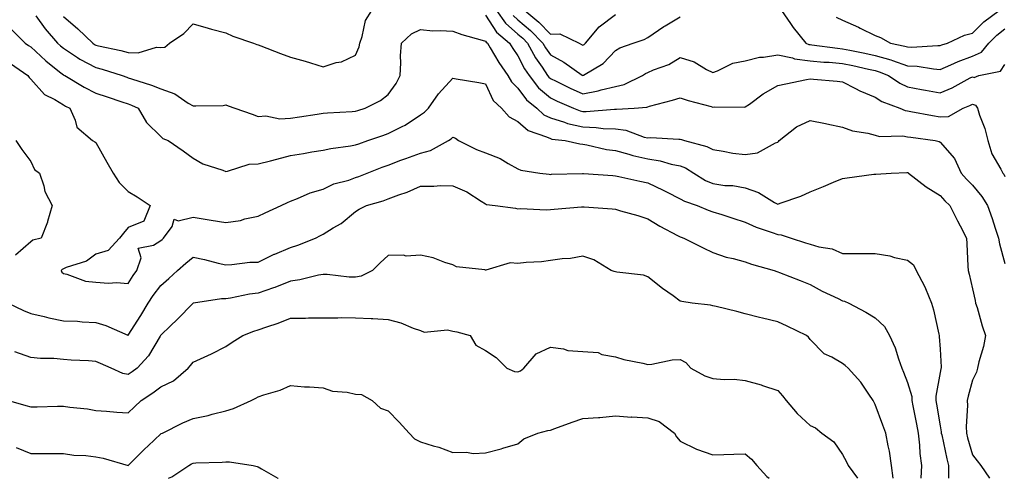
# Model space of a CAD drawing. Units: inches. Extents: x 976403 to 979043, y 7255658 to 7258298.
# Drawn here: x 977085 to 977388, y 7255658 to 7255799 of the extents above; entities that cross this region are included whole.
import ezdxf

# ---------------------------------------------------------------- set-up
doc = ezdxf.new("R2010")
doc.units = ezdxf.units.IN
doc.header["$MEASUREMENT"] = 0
doc.layers.add('Contour_97647255', color=7, linetype='Continuous', true_color=0x4737ab)

msp = doc.modelspace()

# ---------------------------------------------------------------- linework, layer by layer
at = {"layer": 'Contour_97647255'}
for points in [[(977089.6, 7255800.37, 3098), (977092.49, 7255796.36, 3098), (977096.27, 7255791.92, 3098), (977097.19, 7255791.06, 3098), (977098.05, 7255790.36, 3098), (977102.43, 7255787.54, 3098), (977103.17, 7255787.04, 3098), (977108.05, 7255784.38, 3098), (977110.01, 7255783.88, 3098), (977116.2, 7255781.92, 3098), (977117.57, 7255781.44, 3098), (977118.05, 7255781.28, 3098), (977119.06, 7255780.91, 3098), (977125.17, 7255779.04, 3098), (977128.05, 7255777.83, 3098), (977132.41, 7255776.28, 3098), (977136.47, 7255773.5, 3098), (977138.05, 7255772.58, 3098), (977138.81, 7255772.68, 3098), (977147.22, 7255772.75, 3098), (977148.05, 7255772.9, 3098), (977148.8, 7255772.67, 3098), (977150.91, 7255771.92, 3098), (977156.19, 7255770.06, 3098), (977158.05, 7255769.33, 3098), (977160.37, 7255769.6, 3098), (977164.74, 7255768.61, 3098), (977168.05, 7255768.8, 3098), (977170.73, 7255769.24, 3098), (977176.23, 7255770.1, 3098), (977178.05, 7255770.4, 3098), (977179.45, 7255770.52, 3098), (977187, 7255770.87, 3098), (977188.05, 7255770.96, 3098), (977188.77, 7255771.2, 3098), (977191.04, 7255771.92, 3098), (977195.72, 7255774.25, 3098), (977198.05, 7255776.12, 3098), (977200.5, 7255779.47, 3098), (977201.83, 7255781.92, 3098), (977202.02, 7255785.89, 3098), (977201.93, 7255788.04, 3098), (977202.16, 7255791.92, 3098), (977205.23, 7255794.74, 3098), (977208.05, 7255796.1, 3098), (977211.89, 7255795.76, 3098), (977214.13, 7255795.84, 3098), (977218.05, 7255795.56, 3098), (977220.76, 7255794.63, 3098), (977227.08, 7255792.89, 3098), (977228.05, 7255792.58, 3098), (977228.31, 7255792.18, 3098), (977228.63, 7255791.92, 3098), (977229.52, 7255790.45, 3098), (977232.12, 7255785.99, 3098), (977234.95, 7255781.92, 3098), (977236.1, 7255779.97, 3098), (977238.05, 7255778.11, 3098), (977240.65, 7255774.52, 3098), (977243.82, 7255771.92, 3098), (977246.03, 7255769.9, 3098), (977248.05, 7255768.91, 3098), (977252.37, 7255767.6, 3098), (977253.34, 7255767.21, 3098), (977258.05, 7255766.14, 3098), (977262.14, 7255766.01, 3098), (977264.28, 7255765.69, 3098), (977268.05, 7255765.54, 3098), (977271.26, 7255765.13, 3098), (977276.95, 7255763.02, 3098), (977278.05, 7255762.8, 3098), (977279.02, 7255762.89, 3098), (977287.64, 7255762.33, 3098), (977288.05, 7255762.38, 3098), (977288.39, 7255762.26, 3098), (977289.33, 7255761.92, 3098), (977296.27, 7255760.14, 3098), (977298.05, 7255759.15, 3098), (977301.26, 7255758.71, 3098), (977304.22, 7255758.09, 3098), (977308.05, 7255757.65, 3098), (977311.85, 7255758.12, 3098), (977317.42, 7255761.29, 3098), (977318.05, 7255761.46, 3098), (977318.3, 7255761.67, 3098), (977318.53, 7255761.92, 3098), (977323.81, 7255766.16, 3098), (977328.05, 7255768.13, 3098), (977332.82, 7255767.15, 3098), (977333.22, 7255767.09, 3098), (977338.05, 7255766.02, 3098), (977341.04, 7255764.91, 3098), (977345.79, 7255764.18, 3098), (977348.05, 7255763.57, 3098), (977349.35, 7255763.22, 3098), (977356.59, 7255763.38, 3098), (977358.05, 7255763.14, 3098), (977359.09, 7255762.96, 3098), (977366.58, 7255761.92, 3098), (977367.75, 7255761.62, 3098), (977368.05, 7255761.41, 3098), (977372.54, 7255756.41, 3098), (977374.51, 7255751.92, 3098), (977376.23, 7255750.1, 3098), (977378.05, 7255748.23, 3098), (977380.9, 7255744.77, 3098), (977382.61, 7255741.92, 3098), (977384.06, 7255737.93, 3098), (977385.03, 7255734.94, 3098), (977386.08, 7255731.92, 3098), (977386.32, 7255730.19, 3098), (977388.05, 7255724.15, 3098)], [(977098.05, 7255800.15, 3099), (977102.48, 7255796.35, 3099), (977107.09, 7255791.92, 3099), (977107.66, 7255791.53, 3099), (977108.05, 7255791.32, 3099), (977108.85, 7255791.12, 3099), (977115.76, 7255789.63, 3099), (977118.05, 7255789, 3099), (977121.04, 7255788.93, 3099), (977126.77, 7255790.64, 3099), (977128.05, 7255790.57, 3099), (977129.26, 7255790.71, 3099), (977130.79, 7255791.92, 3099), (977135.12, 7255794.85, 3099), (977138.05, 7255797.87, 3099), (977142.62, 7255796.49, 3099), (977143.7, 7255796.27, 3099), (977148.05, 7255795.12, 3099), (977150.25, 7255794.12, 3099), (977156.66, 7255791.92, 3099), (977157.66, 7255791.53, 3099), (977158.05, 7255791.4, 3099), (977158.88, 7255791.09, 3099), (977164.91, 7255788.78, 3099), (977168.05, 7255787.57, 3099), (977172.48, 7255786.35, 3099), (977174.14, 7255785.83, 3099), (977178.05, 7255784.67, 3099), (977182.05, 7255785.92, 3099), (977183.75, 7255786.22, 3099), (977188.05, 7255788.22, 3099), (977189.15, 7255790.82, 3099), (977189.32, 7255791.92, 3099), (977190.07, 7255793.94, 3099), (977191.09, 7255798.88, 3099), (977193.07, 7255801.92, 3099)], [(977228.05, 7255800.52, 3099), (977231.42, 7255795.29, 3099), (977235.46, 7255791.92, 3099), (977236.44, 7255790.31, 3099), (977238.05, 7255788.06, 3099), (977240.12, 7255783.99, 3099), (977241.48, 7255781.92, 3099), (977244.35, 7255778.22, 3099), (977248.05, 7255775.05, 3099), (977250.18, 7255774.05, 3099), (977255.21, 7255771.92, 3099), (977257.23, 7255771.1, 3099), (977258.05, 7255770.91, 3099), (977259.09, 7255770.88, 3099), (977267.76, 7255771.63, 3099), (977268.05, 7255771.61, 3099), (977268.4, 7255771.57, 3099), (977273.84, 7255771.92, 3099), (977277.76, 7255772.21, 3099), (977278.05, 7255772.31, 3099), (977278.61, 7255772.48, 3099), (977285.6, 7255774.37, 3099), (977288.05, 7255775.13, 3099), (977290.45, 7255774.32, 3099), (977297.57, 7255772.4, 3099), (977298.05, 7255772.25, 3099), (977298.44, 7255772.31, 3099), (977307.75, 7255772.22, 3099), (977308.05, 7255772.29, 3099), (977309.32, 7255773.19, 3099), (977313.61, 7255776.36, 3099), (977318.05, 7255778.86, 3099), (977320.58, 7255779.39, 3099), (977326.87, 7255780.74, 3099), (977328.05, 7255780.99, 3099), (977329.09, 7255780.88, 3099), (977336.32, 7255780.19, 3099), (977338.05, 7255780, 3099), (977341.97, 7255778, 3099), (977343.35, 7255777.22, 3099), (977348.05, 7255775.28, 3099), (977350.12, 7255773.99, 3099), (977355.64, 7255771.92, 3099), (977357.33, 7255771.2, 3099), (977358.05, 7255771.07, 3099), (977359.08, 7255770.89, 3099), (977365.74, 7255769.61, 3099), (977368.05, 7255769.23, 3099), (977370.64, 7255769.33, 3099), (977375.18, 7255771.92, 3099), (977377.24, 7255772.73, 3099), (977378.05, 7255773.13, 3099), (977378.98, 7255772.85, 3099), (977379.54, 7255771.92, 3099), (977380.22, 7255769.75, 3099), (977381.82, 7255765.69, 3099), (977382.73, 7255761.92, 3099), (977383.98, 7255757.85, 3099), (977386.81, 7255753.16, 3099), (977387.42, 7255751.92, 3099), (977387.7, 7255751.57, 3099), (977388.05, 7255750.91, 3099)], [(977231.4, 7255801.92, 3100), (977234.17, 7255798.04, 3100), (977238.05, 7255794.67, 3100), (977239.54, 7255793.41, 3100), (977241.01, 7255791.92, 3100), (977243.5, 7255787.37, 3100), (977245.49, 7255784.48, 3100), (977247.17, 7255781.92, 3100), (977247.55, 7255781.42, 3100), (977248.05, 7255781, 3100), (977249.78, 7255780.19, 3100), (977254.18, 7255778.05, 3100), (977258.05, 7255776.35, 3100), (977262.74, 7255777.23, 3100), (977263.67, 7255777.54, 3100), (977268.05, 7255778.57, 3100), (977270.76, 7255779.21, 3100), (977276.39, 7255781.92, 3100), (977277.37, 7255782.6, 3100), (977278.05, 7255782.91, 3100), (977279.82, 7255783.69, 3100), (977284.57, 7255785.4, 3100), (977288.05, 7255787.5, 3100), (977292.3, 7255786.17, 3100), (977296.11, 7255783.86, 3100), (977298.05, 7255782.91, 3100), (977299.51, 7255783.38, 3100), (977304.23, 7255785.74, 3100), (977308.05, 7255786.45, 3100), (977312.4, 7255787.57, 3100), (977313.71, 7255787.58, 3100), (977318.05, 7255788.34, 3100), (977322.61, 7255787.36, 3100), (977323.23, 7255787.1, 3100), (977328.05, 7255786.5, 3100), (977332.24, 7255786.11, 3100), (977333.92, 7255786.05, 3100), (977338.05, 7255785.7, 3100), (977341.17, 7255785.05, 3100), (977346.06, 7255783.91, 3100), (977348.05, 7255783.47, 3100), (977349.27, 7255783.14, 3100), (977352.22, 7255781.92, 3100), (977355.69, 7255779.56, 3100), (977358.05, 7255778.47, 3100), (977362.3, 7255777.67, 3100), (977363.56, 7255777.43, 3100), (977368.05, 7255776.59, 3100), (977371.77, 7255778.2, 3100), (977377.33, 7255781.2, 3100), (977378.05, 7255781.56, 3100), (977378.58, 7255781.39, 3100), (977379.98, 7255781.92, 3100), (977386.66, 7255783.31, 3100), (977388.05, 7255785.3, 3100)], [(977236.54, 7255800.41, 3101), (977238.05, 7255799.1, 3101), (977241.95, 7255795.82, 3101), (977245.76, 7255791.92, 3101), (977246.58, 7255790.45, 3101), (977248.05, 7255788.3, 3101), (977252.19, 7255786.06, 3101), (977257.88, 7255782.09, 3101), (977258.05, 7255781.98, 3101), (977258.22, 7255782.09, 3101), (977264.3, 7255785.67, 3101), (977268.05, 7255789.61, 3101), (977269.47, 7255790.5, 3101), (977273.56, 7255791.92, 3101), (977276.92, 7255793.05, 3101), (977278.05, 7255793.67, 3101), (977282.95, 7255797.02, 3101), (977283.4, 7255797.27, 3101), (977288.05, 7255800.02, 3101)], [(977240.19, 7255801.92, 3102), (977244.5, 7255798.37, 3102), (977248.05, 7255794.72, 3102), (977250.92, 7255794.79, 3102), (977256.87, 7255791.92, 3102), (977257.66, 7255791.53, 3102), (977258.05, 7255791.28, 3102), (977258.44, 7255791.53, 3102), (977258.81, 7255791.92, 3102), (977263.05, 7255796.92, 3102), (977268.05, 7255800.73, 3102)], [(977319.25, 7255801.92, 3101), (977322.02, 7255797.95, 3101), (977322.85, 7255796.72, 3101), (977326.73, 7255791.92, 3101), (977327.66, 7255791.53, 3101), (977328.05, 7255791.48, 3101), (977328.54, 7255791.43, 3101), (977336.46, 7255790.33, 3101), (977338.05, 7255790.19, 3101), (977340.24, 7255789.73, 3101), (977344.93, 7255788.8, 3101), (977348.05, 7255788.12, 3101), (977352.9, 7255786.77, 3101), (977353.39, 7255786.58, 3101), (977358.05, 7255784.98, 3101), (977360.97, 7255784.84, 3101), (977365.98, 7255783.99, 3101), (977368.05, 7255783.86, 3101), (977371.39, 7255785.26, 3101), (977373.66, 7255786.31, 3101), (977378.05, 7255787.88, 3101), (977380.79, 7255789.18, 3101), (977383.05, 7255791.92, 3101), (977385.56, 7255794.41, 3101), (977388.05, 7255796.32, 3101)], [(977336.07, 7255799.94, 3102), (977338.05, 7255798.96, 3102), (977342.94, 7255796.81, 3102), (977343.4, 7255796.57, 3102), (977348.05, 7255794.26, 3102), (977349.75, 7255793.62, 3102), (977352.76, 7255791.92, 3102), (977357.17, 7255791.04, 3102), (977358.05, 7255790.74, 3102), (977359.29, 7255790.68, 3102), (977367.33, 7255791.2, 3102), (977368.05, 7255791.15, 3102), (977368.59, 7255791.38, 3102), (977370.35, 7255791.92, 3102), (977375.58, 7255794.39, 3102), (977378.05, 7255794.99, 3102), (977381.53, 7255798.44, 3102), (977386.23, 7255801.92, 3102)], [(977082.16, 7255796.03, 3097), (977086.26, 7255791.92, 3097), (977087.36, 7255791.23, 3097), (977088.05, 7255790.76, 3097), (977092.62, 7255786.49, 3097), (977096.84, 7255783.13, 3097), (977098.05, 7255782.15, 3097), (977098.19, 7255782.06, 3097), (977098.47, 7255781.92, 3097), (977104.5, 7255778.37, 3097), (977108.05, 7255776.56, 3097), (977111.5, 7255775.37, 3097), (977116.1, 7255773.87, 3097), (977118.05, 7255773.22, 3097), (977119.01, 7255772.88, 3097), (977121.06, 7255771.92, 3097), (977123.67, 7255767.55, 3097), (977128.05, 7255763.21, 3097), (977128.71, 7255762.58, 3097), (977130.36, 7255761.92, 3097), (977134.94, 7255758.81, 3097), (977138.05, 7255756.57, 3097), (977140.96, 7255754.83, 3097), (977147.12, 7255752.85, 3097), (977148.05, 7255752.46, 3097), (977148.61, 7255752.48, 3097), (977155.28, 7255754.69, 3097), (977158.05, 7255754.75, 3097), (977161.88, 7255755.75, 3097), (977163.75, 7255756.22, 3097), (977168.05, 7255757.37, 3097), (977171.97, 7255758, 3097), (977174.58, 7255758.45, 3097), (977178.05, 7255759.02, 3097), (977180.45, 7255759.52, 3097), (977186.46, 7255760.33, 3097), (977188.05, 7255760.62, 3097), (977189, 7255760.97, 3097), (977191.8, 7255761.92, 3097), (977196.44, 7255763.53, 3097), (977198.05, 7255764.07, 3097), (977202.37, 7255766.24, 3097), (977203.32, 7255766.65, 3097), (977208.05, 7255769.82, 3097), (977209.26, 7255770.71, 3097), (977210.55, 7255771.92, 3097), (977213.6, 7255776.37, 3097), (977218.05, 7255781.1, 3097), (977219.07, 7255780.9, 3097), (977225.98, 7255779.85, 3097), (977228.05, 7255779.41, 3097), (977230.43, 7255774.3, 3097), (977232.98, 7255771.92, 3097), (977235.34, 7255769.21, 3097), (977238.05, 7255767.82, 3097), (977241.17, 7255765.05, 3097), (977246.84, 7255763.13, 3097), (977248.05, 7255762.55, 3097), (977248.53, 7255762.4, 3097), (977252.61, 7255761.92, 3097), (977257.07, 7255760.94, 3097), (977258.05, 7255760.86, 3097), (977259.31, 7255760.66, 3097), (977265.36, 7255759.23, 3097), (977268.05, 7255758.87, 3097), (977272.23, 7255757.74, 3097), (977273.45, 7255757.32, 3097), (977278.05, 7255756.3, 3097), (977281.85, 7255755.72, 3097), (977285.27, 7255754.7, 3097), (977288.05, 7255754.17, 3097), (977289.68, 7255753.55, 3097), (977292.18, 7255751.92, 3097), (977295.77, 7255749.64, 3097), (977298.05, 7255748.68, 3097), (977301.81, 7255748.16, 3097), (977304.21, 7255748.08, 3097), (977308.05, 7255747.42, 3097), (977312.13, 7255746, 3097), (977317.07, 7255742.9, 3097), (977318.05, 7255742.38, 3097), (977318.8, 7255742.67, 3097), (977325.15, 7255744.82, 3097), (977328.05, 7255746.15, 3097), (977332.16, 7255747.81, 3097), (977335.23, 7255749.1, 3097), (977338.05, 7255750.26, 3097), (977339.45, 7255750.52, 3097), (977347.7, 7255751.57, 3097), (977348.05, 7255751.63, 3097), (977348.32, 7255751.65, 3097), (977352.98, 7255751.92, 3097), (977357.85, 7255752.12, 3097), (977358.05, 7255752.13, 3097), (977358.2, 7255752.07, 3097), (977358.38, 7255751.92, 3097), (977363.8, 7255747.67, 3097), (977368.05, 7255745.05, 3097), (977369.57, 7255743.44, 3097), (977371.05, 7255741.92, 3097), (977373.41, 7255737.28, 3097), (977374.24, 7255735.73, 3097), (977376.23, 7255731.92, 3097), (977376.32, 7255730.19, 3097), (977376.64, 7255723.33, 3097), (977376.71, 7255721.92, 3097), (977376.98, 7255720.85, 3097), (977378.05, 7255716.26, 3097), (977378.82, 7255712.69, 3097), (977379.01, 7255711.92, 3097), (977379.44, 7255710.53, 3097), (977381.06, 7255704.93, 3097), (977382.03, 7255701.92, 3097), (977381.41, 7255698.56, 3097), (977380, 7255693.87, 3097), (977379.56, 7255691.92, 3097), (977379.3, 7255690.67, 3097), (977378.05, 7255688.25, 3097), (977376.72, 7255683.25, 3097), (977376.42, 7255681.92, 3097), (977376.53, 7255680.4, 3097), (977376.07, 7255673.9, 3097), (977376.17, 7255671.92, 3097), (977376.54, 7255670.41, 3097), (977378.05, 7255665.2, 3097), (977379.5, 7255663.37, 3097), (977380.62, 7255661.92, 3097), (977383.27, 7255658, 3097)], [(977081.74, 7255785.61, 3096), (977087.15, 7255781.92, 3096), (977087.51, 7255781.38, 3096), (977088.05, 7255780.83, 3096), (977092.29, 7255776.16, 3096), (977095.42, 7255774.55, 3096), (977098.05, 7255772.93, 3096), (977098.68, 7255772.55, 3096), (977100.02, 7255771.92, 3096), (977101.7, 7255768.27, 3096), (977102.2, 7255766.07, 3096), (977107.04, 7255761.92, 3096), (977107.73, 7255761.6, 3096), (977108.05, 7255761.3, 3096), (977111.46, 7255755.33, 3096), (977113.39, 7255751.92, 3096), (977115.2, 7255749.07, 3096), (977118.05, 7255746.28, 3096), (977120.74, 7255744.61, 3096), (977124.8, 7255741.92, 3096), (977122.81, 7255737.16, 3096), (977118.05, 7255735.16, 3096), (977116.57, 7255733.4, 3096), (977115.37, 7255731.92, 3096), (977111.88, 7255728.09, 3096), (977108.05, 7255726.97, 3096), (977105.13, 7255724.84, 3096), (977098.96, 7255722.83, 3096), (977098.05, 7255722.42, 3096), (977097.71, 7255722.26, 3096), (977097.37, 7255721.92, 3096), (977097.58, 7255721.45, 3096), (977098.05, 7255721.03, 3096), (977099.15, 7255720.82, 3096), (977104.85, 7255718.72, 3096), (977108.05, 7255718.32, 3096), (977111.92, 7255718.05, 3096), (977114.37, 7255718.24, 3096), (977118.05, 7255717.9, 3096), (977119.58, 7255720.39, 3096), (977120.72, 7255721.92, 3096), (977121.98, 7255725.85, 3096), (977121.13, 7255728.84, 3096), (977125.83, 7255729.7, 3096), (977128.05, 7255731.19, 3096), (977128.44, 7255731.53, 3096), (977128.93, 7255731.92, 3096), (977131.59, 7255735.46, 3096), (977132.21, 7255737.76, 3096), (977133.39, 7255737.26, 3096), (977138.05, 7255738.38, 3096), (977142.3, 7255737.67, 3096), (977143.55, 7255737.42, 3096), (977148.05, 7255736.73, 3096), (977152.63, 7255737.34, 3096), (977153.96, 7255737.83, 3096), (977158.05, 7255738.66, 3096), (977160.24, 7255739.73, 3096), (977165.17, 7255741.92, 3096), (977167.1, 7255742.87, 3096), (977168.05, 7255743.27, 3096), (977170.21, 7255744.08, 3096), (977174.1, 7255745.87, 3096), (977178.05, 7255747.01, 3096), (977181.36, 7255748.61, 3096), (977185.93, 7255749.8, 3096), (977188.05, 7255750.55, 3096), (977189.08, 7255750.89, 3096), (977191.63, 7255751.92, 3096), (977196.24, 7255753.73, 3096), (977198.05, 7255754.37, 3096), (977202, 7255755.87, 3096), (977203.52, 7255756.45, 3096), (977208.05, 7255758.11, 3096), (977211.09, 7255758.88, 3096), (977216.67, 7255761.92, 3096), (977217.48, 7255762.49, 3096), (977218.05, 7255763.02, 3096), (977218.82, 7255762.69, 3096), (977219.79, 7255761.92, 3096), (977225.31, 7255759.18, 3096), (977228.05, 7255758.18, 3096), (977232.6, 7255756.47, 3096), (977235.07, 7255754.9, 3096), (977238.05, 7255753.27, 3096), (977238.97, 7255752.84, 3096), (977244.84, 7255751.92, 3096), (977247.69, 7255751.56, 3096), (977248.05, 7255751.53, 3096), (977248.42, 7255751.55, 3096), (977257.9, 7255751.77, 3096), (977258.05, 7255751.78, 3096), (977258.2, 7255751.77, 3096), (977267.31, 7255751.18, 3096), (977268.05, 7255751.12, 3096), (977269.08, 7255750.89, 3096), (977275.59, 7255749.46, 3096), (977278.05, 7255748.9, 3096), (977282.8, 7255746.67, 3096), (977283.85, 7255746.12, 3096), (977288.05, 7255743.99, 3096), (977289.37, 7255743.24, 3096), (977293.24, 7255741.92, 3096), (977296.65, 7255740.52, 3096), (977298.05, 7255740.04, 3096), (977300.83, 7255739.14, 3096), (977304.19, 7255738.06, 3096), (977308.05, 7255736.82, 3096), (977311.43, 7255735.3, 3096), (977316.31, 7255733.66, 3096), (977318.05, 7255732.98, 3096), (977319.08, 7255732.95, 3096), (977322.16, 7255731.92, 3096), (977326.6, 7255730.47, 3096), (977328.05, 7255730.04, 3096), (977330.71, 7255729.26, 3096), (977334.79, 7255728.66, 3096), (977338.05, 7255727.23, 3096), (977342.76, 7255727.21, 3096), (977343.35, 7255727.22, 3096), (977348.05, 7255727.2, 3096), (977352.61, 7255726.48, 3096), (977353.97, 7255726, 3096), (977358.05, 7255725.1, 3096), (977359.87, 7255723.74, 3096), (977360.71, 7255721.92, 3096), (977363.31, 7255717.18, 3096), (977363.59, 7255716.38, 3096), (977365.44, 7255711.92, 3096), (977365.98, 7255709.85, 3096), (977367.66, 7255702.31, 3096), (977367.76, 7255701.92, 3096), (977367.8, 7255701.67, 3096), (977368.05, 7255697.74, 3096), (977368.37, 7255692.24, 3096), (977368.35, 7255691.92, 3096), (977368.29, 7255691.68, 3096), (977368.05, 7255690.52, 3096), (977366.72, 7255683.25, 3096), (977366.78, 7255681.92, 3096), (977366.99, 7255680.86, 3096), (977368.05, 7255674.16, 3096), (977368.41, 7255672.28, 3096), (977368.43, 7255671.92, 3096), (977368.56, 7255671.41, 3096), (977370.14, 7255664.01, 3096), (977370.69, 7255661.92, 3096), (977370.65, 7255659.32, 3096), (977370.63, 7255658, 3096)], [(977083.44, 7255761.92, 3095), (977085.27, 7255759.14, 3095), (977088.05, 7255755.45, 3095), (977089.21, 7255753.08, 3095), (977090.67, 7255751.92, 3095), (977092.01, 7255747.96, 3095), (977092.36, 7255746.23, 3095), (977094.57, 7255741.92, 3095), (977093.15, 7255737.02, 3095), (977093.12, 7255736.85, 3095), (977091.17, 7255731.92, 3095), (977088.64, 7255731.33, 3095), (977088.05, 7255730.74, 3095), (977083.31, 7255726.66, 3095)], [(977081.1, 7255711.92, 3095), (977085.73, 7255709.6, 3095), (977088.05, 7255708.75, 3095), (977092.18, 7255707.79, 3095), (977093.54, 7255707.41, 3095), (977098.05, 7255706.48, 3095), (977102.44, 7255706.31, 3095), (977103.83, 7255706.14, 3095), (977108.05, 7255705.94, 3095), (977111.15, 7255705.02, 3095), (977117.87, 7255702.1, 3095), (977118.05, 7255702.03, 3095), (977121.89, 7255708.08, 3095), (977124.17, 7255711.92, 3095), (977125.69, 7255714.28, 3095), (977128.05, 7255717.37, 3095), (977130.52, 7255719.45, 3095), (977133.19, 7255721.92, 3095), (977135.77, 7255724.2, 3095), (977138.05, 7255726.03, 3095), (977141.5, 7255725.37, 3095), (977145.76, 7255724.21, 3095), (977148.05, 7255723.7, 3095), (977149.91, 7255723.78, 3095), (977155.5, 7255724.47, 3095), (977158.05, 7255724.56, 3095), (977163.01, 7255726.96, 3095), (977163.14, 7255727.01, 3095), (977168.05, 7255729.03, 3095), (977170.26, 7255729.71, 3095), (977175.74, 7255731.92, 3095), (977177.24, 7255732.73, 3095), (977178.05, 7255733.12, 3095), (977181.19, 7255735.06, 3095), (977183.57, 7255736.4, 3095), (977188.05, 7255740.08, 3095), (977189.18, 7255740.79, 3095), (977191.39, 7255741.92, 3095), (977196.56, 7255743.41, 3095), (977198.05, 7255743.96, 3095), (977201.34, 7255745.21, 3095), (977203.89, 7255746.08, 3095), (977208.05, 7255747.88, 3095), (977212.1, 7255747.87, 3095), (977214.2, 7255748.07, 3095), (977218.05, 7255748.06, 3095), (977222.28, 7255746.15, 3095), (977226.72, 7255743.25, 3095), (977228.05, 7255742.46, 3095), (977228.4, 7255742.27, 3095), (977231.01, 7255741.92, 3095), (977237.26, 7255741.13, 3095), (977238.05, 7255740.97, 3095), (977238.95, 7255741.02, 3095), (977246.76, 7255740.63, 3095), (977248.05, 7255740.68, 3095), (977249.16, 7255740.81, 3095), (977257.66, 7255741.53, 3095), (977258.05, 7255741.57, 3095), (977258.42, 7255741.55, 3095), (977267.03, 7255740.9, 3095), (977268.05, 7255740.84, 3095), (977269.62, 7255740.35, 3095), (977275.02, 7255738.89, 3095), (977278.05, 7255737.85, 3095), (977281.77, 7255735.64, 3095), (977287.24, 7255732.73, 3095), (977288.05, 7255732.28, 3095), (977288.31, 7255732.18, 3095), (977289.15, 7255731.92, 3095), (977295.06, 7255728.93, 3095), (977298.05, 7255727.53, 3095), (977302.15, 7255726.02, 3095), (977304.32, 7255725.65, 3095), (977308.05, 7255724.63, 3095), (977310.01, 7255723.88, 3095), (977316.98, 7255721.92, 3095), (977317.77, 7255721.64, 3095), (977318.05, 7255721.56, 3095), (977318.65, 7255721.32, 3095), (977324.98, 7255718.85, 3095), (977328.05, 7255717.64, 3095), (977331.74, 7255715.61, 3095), (977336.65, 7255713.32, 3095), (977338.05, 7255712.62, 3095), (977338.65, 7255712.52, 3095), (977339.95, 7255711.92, 3095), (977345.21, 7255709.08, 3095), (977348.05, 7255707.42, 3095), (977350.89, 7255704.76, 3095), (977352.44, 7255701.92, 3095), (977354.23, 7255698.1, 3095), (977355.21, 7255694.76, 3095), (977356.25, 7255691.92, 3095), (977356.77, 7255690.64, 3095), (977358.05, 7255687.5, 3095), (977359.32, 7255683.19, 3095), (977359.37, 7255681.92, 3095), (977359.68, 7255680.29, 3095), (977360.83, 7255674.7, 3095), (977361.34, 7255671.92, 3095), (977361.73, 7255668.24, 3095), (977361.81, 7255665.68, 3095), (977362.29, 7255661.92, 3095), (977362.15, 7255658, 3095)], [(977353.66, 7255658, 3094), (977353.09, 7255661.92, 3094), (977352.46, 7255666.33, 3094), (977352.02, 7255667.95, 3094), (977351.31, 7255671.92, 3094), (977350.43, 7255674.3, 3094), (977348.05, 7255680.73, 3094), (977347.64, 7255681.51, 3094), (977347.43, 7255681.92, 3094), (977346.07, 7255683.9, 3094), (977343.7, 7255687.57, 3094), (977339.72, 7255691.92, 3094), (977338.87, 7255692.74, 3094), (977338.05, 7255693.35, 3094), (977334.74, 7255695.23, 3094), (977332.41, 7255696.28, 3094), (977328.05, 7255700.72, 3094), (977327.55, 7255701.42, 3094), (977326.91, 7255701.92, 3094), (977320.93, 7255704.8, 3094), (977318.05, 7255706.12, 3094), (977313.41, 7255707.28, 3094), (977312.44, 7255707.53, 3094), (977308.05, 7255708.64, 3094), (977305.42, 7255709.29, 3094), (977299.13, 7255710.84, 3094), (977298.05, 7255711.11, 3094), (977297.37, 7255711.24, 3094), (977291.7, 7255711.92, 3094), (977288.5, 7255712.37, 3094), (977288.05, 7255712.53, 3094), (977285.82, 7255714.15, 3094), (977282.59, 7255716.46, 3094), (977278.05, 7255720.04, 3094), (977276.68, 7255720.55, 3094), (977268.51, 7255721.46, 3094), (977268.05, 7255721.58, 3094), (977267.73, 7255721.6, 3094), (977266.71, 7255721.92, 3094), (977261.38, 7255725.25, 3094), (977258.05, 7255726.41, 3094), (977254.28, 7255725.69, 3094), (977251.7, 7255725.57, 3094), (977248.05, 7255725.03, 3094), (977245.34, 7255724.63, 3094), (977240.57, 7255724.44, 3094), (977238.05, 7255724.13, 3094), (977235.66, 7255724.31, 3094), (977228.17, 7255722.04, 3094), (977228.05, 7255722.06, 3094), (977227.85, 7255722.12, 3094), (977219.16, 7255723.03, 3094), (977218.05, 7255723.67, 3094), (977215.58, 7255724.39, 3094), (977211.94, 7255725.81, 3094), (977208.05, 7255726.63, 3094), (977203.63, 7255726.34, 3094), (977202.83, 7255726.7, 3094), (977198.05, 7255726.59, 3094), (977195.63, 7255724.34, 3094), (977193.21, 7255721.92, 3094), (977189.73, 7255720.24, 3094), (977188.05, 7255719.88, 3094), (977186.07, 7255719.94, 3094), (977179.25, 7255720.72, 3094), (977178.05, 7255720.76, 3094), (977176.64, 7255720.51, 3094), (977170.89, 7255719.08, 3094), (977168.05, 7255718.68, 3094), (977163.2, 7255716.77, 3094), (977162.77, 7255716.64, 3094), (977158.05, 7255715, 3094), (977155.34, 7255714.63, 3094), (977149.56, 7255713.43, 3094), (977148.05, 7255713.2, 3094), (977146.72, 7255713.25, 3094), (977138.17, 7255711.92, 3094), (977138.07, 7255711.9, 3094), (977138.05, 7255711.89, 3094), (977133.09, 7255706.88, 3094), (977131.05, 7255704.92, 3094), (977128.05, 7255702.03, 3094), (977128.01, 7255701.96, 3094), (977127.98, 7255701.92, 3094), (977127.86, 7255701.73, 3094), (977124.3, 7255695.67, 3094), (977120.79, 7255691.92, 3094), (977119.24, 7255690.73, 3094), (977118.05, 7255689.9, 3094), (977116.39, 7255690.26, 3094), (977112.77, 7255691.92, 3094), (977109.49, 7255693.36, 3094), (977108.05, 7255693.93, 3094), (977105.84, 7255694.13, 3094), (977100.46, 7255694.33, 3094), (977098.05, 7255694.57, 3094), (977095.13, 7255694.84, 3094), (977091.01, 7255694.88, 3094), (977088.05, 7255695.21, 3094), (977083.1, 7255696.87, 3094)], [(977081.2, 7255681.92, 3093), (977086.5, 7255680.37, 3093), (977088.05, 7255679.96, 3093), (977089.95, 7255680.02, 3093), (977096.29, 7255680.16, 3093), (977098.05, 7255680.21, 3093), (977100.08, 7255679.89, 3093), (977105.46, 7255679.33, 3093), (977108.05, 7255678.86, 3093), (977111.36, 7255678.61, 3093), (977114.51, 7255678.38, 3093), (977118.05, 7255678.11, 3093), (977120.01, 7255679.96, 3093), (977122.04, 7255681.92, 3093), (977125.64, 7255684.33, 3093), (977128.05, 7255686.17, 3093), (977131.93, 7255688.04, 3093), (977136.49, 7255691.92, 3093), (977137.21, 7255692.76, 3093), (977138.05, 7255693.69, 3093), (977141.39, 7255695.26, 3093), (977143.7, 7255696.27, 3093), (977148.05, 7255698.6, 3093), (977150.08, 7255699.89, 3093), (977153.31, 7255701.92, 3093), (977156.74, 7255703.23, 3093), (977158.05, 7255703.66, 3093), (977160.76, 7255704.63, 3093), (977164.23, 7255705.74, 3093), (977168.05, 7255707.31, 3093), (977172.66, 7255707.31, 3093), (977173.53, 7255707.4, 3093), (977178.05, 7255707.4, 3093), (977182.6, 7255707.37, 3093), (977183.58, 7255707.45, 3093), (977188.05, 7255707.41, 3093), (977192.83, 7255707.14, 3093), (977193.31, 7255707.18, 3093), (977198.05, 7255706.84, 3093), (977201.97, 7255705.84, 3093), (977205.74, 7255704.23, 3093), (977208.05, 7255703.45, 3093), (977209.12, 7255702.99, 3093), (977216.31, 7255703.66, 3093), (977218.05, 7255703.31, 3093), (977219.25, 7255703.12, 3093), (977223.37, 7255701.92, 3093), (977225.12, 7255698.99, 3093), (977228.05, 7255697.33, 3093), (977231.32, 7255695.19, 3093), (977234.6, 7255691.92, 3093), (977236.97, 7255690.84, 3093), (977238.05, 7255690.74, 3093), (977238.88, 7255691.09, 3093), (977239.88, 7255691.92, 3093), (977243.63, 7255696.34, 3093), (977248.05, 7255698.36, 3093), (977252.1, 7255697.87, 3093), (977253.45, 7255697.32, 3093), (977258.05, 7255697.05, 3093), (977262.8, 7255696.67, 3093), (977263.84, 7255696.13, 3093), (977268.05, 7255695.34, 3093), (977270.71, 7255694.58, 3093), (977276.54, 7255693.43, 3093), (977278.05, 7255693.06, 3093), (977279.27, 7255693.14, 3093), (977285.51, 7255694.46, 3093), (977288.05, 7255694.58, 3093), (977289.72, 7255693.59, 3093), (977291.3, 7255691.92, 3093), (977295.64, 7255689.51, 3093), (977298.05, 7255688.72, 3093), (977301.59, 7255688.38, 3093), (977304.64, 7255688.51, 3093), (977308.05, 7255688.07, 3093), (977312.91, 7255686.78, 3093), (977313.38, 7255686.59, 3093), (977318.05, 7255685.02, 3093), (977319.48, 7255683.35, 3093), (977320.68, 7255681.92, 3093), (977324.03, 7255677.9, 3093), (977328.05, 7255674.28, 3093), (977329.67, 7255673.54, 3093), (977331.62, 7255671.92, 3093), (977335.34, 7255669.21, 3093), (977338.05, 7255665.37, 3093), (977339.24, 7255663.11, 3093), (977339.79, 7255661.92, 3093), (977342.58, 7255658, 3093)], [(977083.56, 7255667.43, 3092), (977088.05, 7255665.66, 3092), (977091.8, 7255665.67, 3092), (977094.37, 7255665.6, 3092), (977098.05, 7255665.61, 3092), (977101.25, 7255665.12, 3092), (977105, 7255664.97, 3092), (977108.05, 7255664.59, 3092), (977110.33, 7255664.2, 3092), (977118.04, 7255661.93, 3092), (977118.05, 7255661.92, 3092), (977123.01, 7255666.96, 3092), (977124.15, 7255668.02, 3092), (977128.05, 7255671.67, 3092), (977128.21, 7255671.76, 3092), (977128.55, 7255671.92, 3092), (977134.89, 7255675.08, 3092), (977138.05, 7255676.38, 3092), (977142.62, 7255677.35, 3092), (977143.85, 7255677.72, 3092), (977148.05, 7255678.76, 3092), (977150.5, 7255679.47, 3092), (977155.9, 7255681.92, 3092), (977157.32, 7255682.65, 3092), (977158.05, 7255683.07, 3092), (977159.83, 7255683.7, 3092), (977164.81, 7255685.16, 3092), (977168.05, 7255686.52, 3092), (977172.31, 7255686.18, 3092), (977173.85, 7255686.12, 3092), (977178.05, 7255685.81, 3092), (977180.99, 7255684.86, 3092), (977185.45, 7255684.52, 3092), (977188.05, 7255683.94, 3092), (977189.9, 7255683.77, 3092), (977193.13, 7255681.92, 3092), (977195.76, 7255679.63, 3092), (977198.05, 7255678.79, 3092), (977201.45, 7255675.32, 3092), (977204.52, 7255671.92, 3092), (977206.23, 7255670.1, 3092), (977208.05, 7255669.22, 3092), (977211.97, 7255668, 3092), (977213.69, 7255667.56, 3092), (977218.05, 7255665.93, 3092), (977222.16, 7255666.03, 3092), (977224.3, 7255665.67, 3092), (977228.05, 7255665.8, 3092), (977232.86, 7255667.11, 3092), (977233.39, 7255667.26, 3092), (977238.05, 7255668.57, 3092), (977239.84, 7255670.13, 3092), (977244.21, 7255671.92, 3092), (977247.28, 7255672.69, 3092), (977248.05, 7255672.83, 3092), (977249.46, 7255673.33, 3092), (977254.74, 7255675.23, 3092), (977258.05, 7255676.36, 3092), (977262.86, 7255676.73, 3092), (977263.31, 7255676.66, 3092), (977268.05, 7255677.27, 3092), (977272.99, 7255676.86, 3092), (977273.09, 7255676.88, 3092), (977278.05, 7255676.62, 3092), (977281.56, 7255675.43, 3092), (977286.22, 7255671.92, 3092), (977286.9, 7255670.77, 3092), (977288.05, 7255669.45, 3092), (977293.05, 7255666.92, 3092), (977298.05, 7255665.18, 3092), (977301.41, 7255665.28, 3092), (977304.53, 7255665.44, 3092), (977308.05, 7255665.54, 3092), (977309.99, 7255663.86, 3092), (977311.61, 7255661.92, 3092), (977314.73, 7255658.6, 3092), (977315.39, 7255658, 3092)], [(977130.45, 7255658, 3091), (977131.48, 7255658.49, 3091), (977136.67, 7255661.92, 3091), (977137.53, 7255662.44, 3091), (977138.05, 7255662.69, 3091), (977138.89, 7255662.76, 3091), (977147, 7255662.97, 3091), (977148.05, 7255663.07, 3091), (977149.21, 7255663.08, 3091), (977156.55, 7255661.92, 3091), (977157.77, 7255661.64, 3091), (977158.05, 7255661.5, 3091), (977159.09, 7255660.88, 3091), (977164.15, 7255658.02, 3091), (977164.19, 7255658, 3091)]]:
    msp.add_polyline3d(points, dxfattribs=at)

doc.saveas('drawing.dxf')
